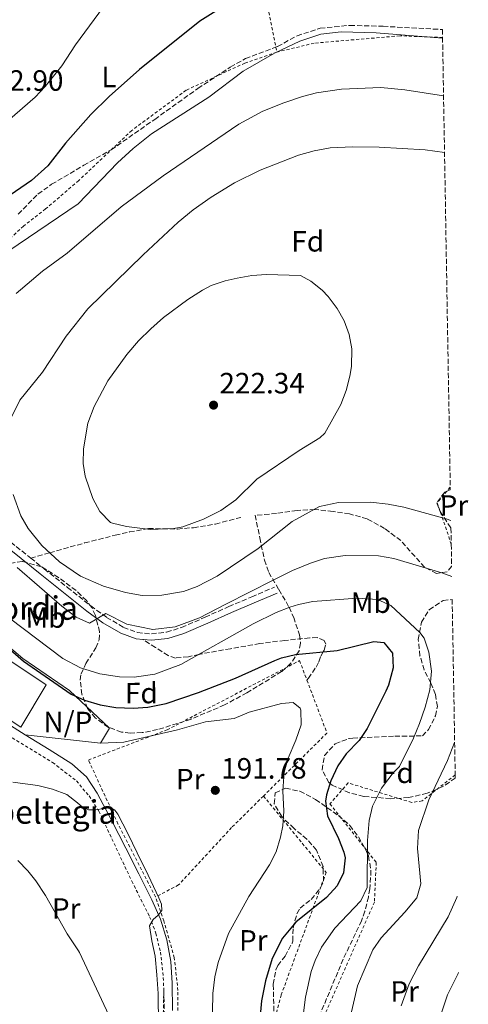
# Model space of a CAD drawing. Units: metres. Extents: x 613503 to 616931, y 4775646 to 4778016.
# Drawn here: x 616758 to 616911, y 4777009 to 4777345 of the extents above; entities that cross this region are included whole.
import ezdxf
from ezdxf.enums import TextEntityAlignment as Align

# ---------------------------------------------------------------- set-up
doc = ezdxf.new("R2010")
doc.units = ezdxf.units.M
doc.header["$MEASUREMENT"] = 0
doc.linetypes.add('DGN Style 2', pattern=[1.7399219301090239, 1.043953158065414, -0.6959687720436097])
doc.linetypes.add('DGN Style 3', pattern=[2.435890702152634, 1.739921930109024, -0.6959687720436097])
for name, color, linetype, lineweight in [('Camino', 7, 'DGN Style 3', 0), ('Cota de punto acotado terreno', 7, 'Continuous', 0), ('Curva de nivel directora', 30, 'Continuous', 30), ('Curva de nivel intermedia', 30, 'Continuous', 0), ('Edificio', 1, 'Continuous', 13), ('Etiqueta de uso rústico', 92, 'Continuous', 0), ('Etiqueta de zona arbolada', 92, 'Continuous', 0), ('Línea de muro de contención', 1, 'Continuous', 13), ('Margen derecho', 7, 'Continuous', 0), ('No Pavimentado', 7, 'Continuous', 0), ('Punto acotado terreno (símbolo)', 7, 'Continuous', 0), ('Senda', 7, 'DGN Style 3', 0), ('Tela metálica o alambrada', 7, 'DGN Style 2', 0), ('Texto de Borda', 7, 'Continuous', 0), ('Zona arbolada', 92, 'DGN Style 3', 0)]:
    doc.layers.add(name, color=color, linetype=linetype, lineweight=lineweight)
doc.styles.add('Style-Arial', font='arial.ttf')

# ---------------------------------------------------------------- blocks, each defined once
blk = doc.blocks.new('5PATER')
at = {"layer": 'Punto acotado terreno (símbolo)', "linetype": 'Continuous', "lineweight": 0}
h = blk.add_hatch(color=51, dxfattribs=at)
edge = h.paths.add_edge_path()
edge.add_ellipse((0, 0), major_axis=(-0.1095731443231308, -0.1110710700762829), ratio=0.9994222409660317, start_angle=0, end_angle=360)

msp = doc.modelspace()

# ---------------------------------------------------------------- linework, layer by layer
at = {"layer": 'Camino', "color": 7, "linetype": 'DGN Style 3', "lineweight": 0}
for points in [[(616696.4699999979, 4777210.400000002, 199.8699999999955), (616700.3199999991, 4777206.600000001, 200.6300000000047), (616708.300000001, 4777200.220000001, 201.8099999999978), (616717.8599999986, 4777193.790000003, 203.6799999999929), (616727.0899999999, 4777187.030000002, 205.7100000000063), (616737.1700000005, 4777180.100000001, 207.6000000000058), (616747.2100000011, 4777173.060000001, 209.1000000000058), (616756.8299999969, 4777165.66, 209.820000000007), (616761.7499999986, 4777161.720000002, 209.9499999999972)], [(616761.7499999986, 4777161.720000002, 209.9499999999972), (616766.3500000008, 4777158.029999999, 210.0599999999977), (616774.3199999993, 4777151.699999999, 210.2200000000012), (616782.2499999997, 4777145.390000002, 209.9999999999999), (616787.6099999996, 4777141.490000002, 209.4600000000065), (616793.3899999998, 4777138.08, 208.7799999999989), (616798.1700000009, 4777136.300000002, 208.0599999999978), (616802.9699999976, 4777135.860000002, 207.5700000000071), (616808.1099999985, 4777136.460000002, 207.5299999999988), (616813.2399999984, 4777138.020000001, 207.5000000000001), (616821.2499999991, 4777141.560000001, 207.4700000000012), (616829.3200000003, 4777145.140000002, 207.3699999999953), (616837.1499999979, 4777148.470000002, 207.179999999993), (616844.9499999988, 4777151.800000003, 206.9900000000054)], [(616807.1700000019, 4777014.460000002, 189.979999999996), (616807.5000000005, 4776998.000000002, 189.7299999999961)]]:
    msp.add_polyline3d(points, dxfattribs=at)
at = {"layer": 'Curva de nivel directora', "color": 30, "linetype": 'Continuous', "lineweight": 30, "elevation": 200, "flags": 128}
for points in [[(616830.99, 4777352.130000001), (616819.49, 4777344.939999999), (616798.8899999984, 4777328.380000002), (616788.5300000005, 4777319.250000001), (616782.2499999997, 4777313.12), (616773.650000001, 4777303.260000001), (616767.5399999999, 4777295.529999999), (616762.0199999991, 4777290.609999999), (616751.0099999986, 4777283.100000001)], [(616738.5299999996, 4777144.460000002), (616759.2999999989, 4777126.510000002), (616775.5300000008, 4777115.230000001), (616780.0900000005, 4777113.180000001), (616785.4399999992, 4777111.600000001), (616790.7799999992, 4777110.74), (616796.7400000005, 4777110.550000002), (616801.7299999993, 4777110.86), (616808.0100000001, 4777112.140000002), (616818.9699999993, 4777115.9), (616831.6499999994, 4777120.7), (616845.0499999993, 4777126.779999999), (616847.2699999989, 4777127.62), (616852.1300000004, 4777128.78), (616866.3099999982, 4777130.160000001), (616878.7699999993, 4777133.260000002), (616882.2499999994, 4777132.939999999), (616885.1500000008, 4777129.210000001), (616885.4500000002, 4777124.220000003), (616883.7699999993, 4777118.300000002), (616882.8599999996, 4777116.310000002), (616876.5199999984, 4777103.570000002), (616873.7699999993, 4777099.420000001), (616869.3799999993, 4777094.970000001), (616866.5299999994, 4777090.86), (616864.14, 4777085.720000002), (616862.6899999994, 4777080.940000001), (616862.3699999999, 4777078.730000002), (616863.0499999992, 4777073.740000002), (616866.7300000006, 4777065.970000002), (616868.6100000005, 4777061.34), (616869.0499999984, 4777059.430000002), (616868.5099999999, 4777054.300000002), (616866.2900000003, 4777049.82), (616862.6499999993, 4777045.900000001), (616852.1999999997, 4777037.420000002), (616847.5999999996, 4777032.050000003), (616844.1399999997, 4777025.040000001), (616841.8199999996, 4777017.510000001), (616840.4400000004, 4777010.630000001), (616840.009999999, 4777005.660000003)]]:
    msp.add_lwpolyline(points, dxfattribs=at)
at = {"layer": 'Curva de nivel intermedia', "color": 30, "linetype": 'Continuous', "lineweight": 0, "flags": 128}
for points, elevation in [([(616744.0900000007, 4777302.38), (616763.2500000007, 4777319.019999999), (616766.6799999995, 4777322.65), (616772.3700000001, 4777329.66), (616776.9700000002, 4777336.859999999), (616789.7300000008, 4777354.300000001)], 195.0000000000003), ([(616777.9400000002, 4777282.63), (616791.3300000012, 4777296.539999999), (616796.7300000014, 4777301.499999999), (616802.9699999997, 4777306.460000001), (616822.4900000019, 4777319.019999999), (616834.2500000012, 4777327.82), (616844.9199999997, 4777333.980000001), (616853.570000002, 4777338.140000001), (616860.7300000014, 4777340.460000001), (616867.6500000014, 4777341.34), (616879.6100000021, 4777340.939999999), (616902.27, 4777339.16)], 205.0000000000004), ([(616756.7700000008, 4777251.980000001), (616765.7300000016, 4777259.58), (616774.1400000004, 4777265.74), (616792.5600000005, 4777281.539999999), (616806.8900000004, 4777292.140000001), (616832.7300000013, 4777309.82), (616840.8899999997, 4777314.220000001), (616848.1300000016, 4777317.099999999), (616854.4500000004, 4777319.26), (616859.3000000009, 4777320.489999999), (616867.8100000002, 4777321.740000002), (616881.2100000001, 4777322.319999999), (616889.410000001, 4777321.52), (616902.6100000021, 4777319.430000001)], 210), ([(616755.2900000013, 4777210.029999998), (616758.0100000014, 4777215.639999999), (616765.8099999999, 4777225.179999999), (616773.8900000001, 4777237.42), (616781.2599999995, 4777246.739999999), (616800.130000001, 4777265.180000001), (616812.0900000016, 4777276.38), (616817.1299999997, 4777280.539999997), (616823.3700000005, 4777284.859999998), (616831.2500000015, 4777289.74), (616840.0100000012, 4777294.060000001), (616853.1400000007, 4777299.17), (616858.4300000013, 4777300.659999998), (616863.9000000008, 4777301.66), (616871.5300000019, 4777302.050000001), (616880.6900000017, 4777301.98), (616896.2900000009, 4777301.019999999), (616902.9400000006, 4777300.130000001)], 215), ([(616747.1700000007, 4777261.82), (616777.9400000002, 4777282.63)], 205.0000000000002), ([(616802.61, 4777171.499999999), (616794.4500000017, 4777172.46), (616789.6000000011, 4777173.630000001), (616789.010000001, 4777173.899999999), (616785.37, 4777177.659999999), (616782.8900000012, 4777182), (616780.2900000017, 4777189.619999999), (616779.6500000001, 4777193.980000001), (616779.7000000017, 4777198.970000002), (616781.2000000014, 4777207.749999999), (616783.4500000001, 4777213.399999999), (616788.0900000002, 4777222.140000002), (616794.530000002, 4777231.180000001), (616798.5300000008, 4777235.82), (616802.7300000007, 4777239.980000001), (616807.0500000013, 4777243.82), (616815.3000000013, 4777249.980000001), (616820.3600000017, 4777253.190000001), (616823.3700000005, 4777254.699999999), (616828.1100000012, 4777256.310000001), (616832.2100000004, 4777257.260000001), (616837.1400000014, 4777258.119999999), (616842.2400000019, 4777258.53), (616853.8100000012, 4777258.140000001), (616857.2900000014, 4777256.220000001), (616861.1900000018, 4777253.080000001), (616863.2900000006, 4777250.939999999), (616866.3100000003, 4777246.930000001), (616868.6500000006, 4777242.699999998), (616870.3700000017, 4777237.98), (616871.3500000007, 4777233.060000001), (616871.1500000019, 4777227.079999999), (616870.6100000008, 4777223.739999999), (616869.4100000006, 4777218.890000002), (616867.5500000009, 4777214.119999999), (616862.05, 4777204.390000001), (616860.4500000019, 4777202.699999999), (616853.3700000009, 4777198.459999999), (616838.8900000014, 4777188.619999998), (616831.7600000012, 4777181.600000001), (616826.6200000002, 4777177.999999999), (616820.7100000004, 4777174.95), (616813.6500000019, 4777172.429999999), (616810.6100000018, 4777171.82), (616802.61, 4777171.499999999)], 220.0000000000004), ([(616905.0999999996, 4777174.539999999), (616903.5500000007, 4777175.089999998), (616889.0900000012, 4777179.099999999), (616883.7300000014, 4777180.140000001), (616877.6900000019, 4777180.779999999), (616866.82, 4777180.71), (616860.2500000009, 4777179.34), (616850.9200000011, 4777174.21), (616839.3300000017, 4777164.939999999), (616825.4100000011, 4777155.58), (616818.5700000013, 4777151.980000001), (616813.8600000018, 4777150.300000001), (616806.4900000002, 4777149.06), (616799.7700000012, 4777148.930000001), (616794.0500000014, 4777149.980000001), (616786.5700000003, 4777152.140000001), (616778.7300000016, 4777155.58), (616771.6100000002, 4777160.380000001), (616765.4900000002, 4777166.060000001), (616760.9300000005, 4777171.82), (616758.3700000013, 4777176.11), (616755.7300000016, 4777183.42)], 215), ([(616905.4300000005, 4777155.400000001), (616901.9700000006, 4777156.710000001), (616885.6500000014, 4777161.579999999), (616880.4500000002, 4777162.46), (616869.0900000009, 4777162.619999998), (616861.9299999995, 4777161.579999999), (616857.1799999997, 4777160.01), (616851.0799999998, 4777157.48), (616844.5100000007, 4777154.119999998), (616828.2699999998, 4777145.96), (616819.2799999999, 4777141.33), (616810.9800000007, 4777138.269999999), (616803.3699999999, 4777137.350000001), (616794.5499999998, 4777139.199999998), (616787.3800000016, 4777142.75), (616781.8099999994, 4777139.5), (616777.2600000007, 4777141.579999999), (616772.3099999998, 4777145.249999999), (616757.0800000015, 4777158.470000001)], 210), ([(616854.5100000009, 4777003.769999999), (616855.49, 4777011.890000002), (616857.4500000001, 4777020.66), (616858.7700000011, 4777024.380000002), (616860.9200000013, 4777028.900000001), (616865.5500000004, 4777035.380000001), (616874.3700000005, 4777044.699999999), (616876.5200000008, 4777049.289999999), (616876.6100000001, 4777065.34), (616877.2500000016, 4777072.220000001), (616878.3800000004, 4777077.08), (616881.3900000011, 4777083.180000001), (616885.4700000003, 4777088.439999999), (616887.6100000016, 4777090.539999999), (616892.4100000006, 4777100.220000001), (616894.3700000008, 4777105.259999999), (616896.3700000013, 4777110.859999998), (616897.9699999995, 4777116.779999999), (616898.4500000001, 4777123.099999998), (616897.6100000018, 4777129.58), (616895.9500000011, 4777134.390000001), (616894.5300000019, 4777136.300000002), (616884.6100000021, 4777145.499999999), (616880.0299999999, 4777147.550000001), (616873.0899999996, 4777148.019999999), (616857.9700000009, 4777146.859999998), (616853.0800000003, 4777145.859999999), (616850.2100000003, 4777144.939999998), (616845.5299999999, 4777143.159999999), (616837.6500000008, 4777139.27), (616812.9800000011, 4777125.349999999), (616804.1299999999, 4777122.140000001), (616797.0900000012, 4777121.100000001), (616792.0900000011, 4777121.24), (616785.3200000008, 4777122.189999999), (616778.7600000006, 4777124.24), (616772.73, 4777127.48), (616754.4500000007, 4777141.179999999)], 205.0000000000002), ([(616823.6100000017, 4777000.779999998), (616823.8500000008, 4777013.099999998), (616824.5700000006, 4777018.78), (616825.6500000001, 4777023.659999999), (616829.26, 4777033.579999999), (616836.1900000013, 4777046.21), (616843.25, 4777057.02), (616845.4400000004, 4777061.51), (616847.0300000019, 4777066.439999999), (616847.8099999998, 4777070.380000002), (616848.1400000006, 4777075.369999998), (616847.7699999996, 4777082.3), (616848.2500000001, 4777088.619999998), (616849.550000001, 4777093.449999998), (616852.1700000007, 4777099.579999999), (616854.0100000001, 4777104.859999999), (616853.9299999997, 4777109.859999999), (616853.6500000004, 4777110.46), (616851.2899999999, 4777112.380000001), (616847.3700000016, 4777112.140000002), (616836.3299999998, 4777109.100000001), (616831.1300000009, 4777107.019999999), (616821.41, 4777105.82), (616811.7800000008, 4777103.119999998), (616793.4800000014, 4777098.9), (616785.5199999998, 4777098.609999999)], 195.0000000000003), ([(616871.2300000022, 4777006.849999999), (616873.1900000002, 4777015.800000001), (616878.53, 4777027.980000001), (616881.2999999995, 4777032.15), (616889.4500000011, 4777040.939999999), (616893.4500000001, 4777045.740000002), (616894.8, 4777050.59), (616893.6900000013, 4777062.619999998), (616894.0100000009, 4777068.699999998), (616897.5700000017, 4777079.220000001), (616904.0100000012, 4777092.619999999), (616906.4000000006, 4777098.730000001)], 210), ([(616805.3100000002, 4777005.92), (616805.2400000007, 4777009.509999999), (616805.2499999997, 4777013.09), (616804.7699999991, 4777019.459999999), (616804.2200000016, 4777025.83), (616803.0400000013, 4777031.08), (616802.3000000014, 4777036.259999999), (616803.5800000001, 4777038.369999999), (616805.2300000018, 4777039.9), (616806.5300000005, 4777041.51), (616806.4000000008, 4777043.640000001), (616805.5, 4777045.800000001), (616801.8099999997, 4777053.479999999), (616798.0800000015, 4777061.159999999), (616794.8300000015, 4777067.730000001), (616791.49, 4777074.279999999), (616790.4900000008, 4777075.689999999), (616789.0600000003, 4777076.52), (616786.5400000013, 4777076.289999999), (616783.9999999999, 4777075.75), (616781.4400000006, 4777075.75), (616779.4300000012, 4777076.680000001), (616777.7000000011, 4777078.23), (616774.0800000001, 4777081.060000001), (616769.1900000018, 4777082.84), (616764.1600000004, 4777084.069999999), (616759.870000001, 4777084.680000001), (616755.5900000007, 4777085.289999999)], 190), ([(616788.3499999995, 4777005.730000001), (616783.3400000005, 4777016.429999999), (616778.3400000003, 4777027.130000001), (616778.0499999998, 4777027.740000002), (616774.1300000015, 4777033.499999999), (616766.8300000014, 4777046.599999999), (616763.5000000009, 4777051.53), (616760.7699999996, 4777054.939999999), (616757.3000000005, 4777058.52)], 185.0000000000002), ([(616888.0900000001, 4777008.869999999), (616890.8900000006, 4777016.38), (616894.0100000009, 4777022.619999998), (616904.1600000008, 4777039.279999998), (616907.1900000018, 4777045.929999999), (616907.3000000013, 4777046.34)], 215), ([(616901.49, 4777005.199999999), (616903.9599999997, 4777012.689999999), (616907.5400000005, 4777020.01), (616907.7500000006, 4777020.3)], 220.0000000000004)]:
    msp.add_lwpolyline(points, dxfattribs=dict(at, elevation=elevation))
at = {"layer": 'Edificio', "color": 1, "linetype": 'Continuous', "lineweight": 13}
msp.add_polyline3d([(616767.0499999998, 4777118.460000001, 199.4700000000012), (616758.3300000001, 4777103.980000001, 194.429999999993), (616727.3300000001, 4777124.539999999, 196.9600000000064), (616738.1699999999, 4777141.82, 199.6399999999994), (616744.0099999999, 4777138.060000001, 199.6999999999971), (616742.2100000001, 4777134.939999999, 198.8600000000006)], close=True, dxfattribs=at)
at = {"layer": 'Edificio', "color": 51, "linetype": 'Continuous', "lineweight": 13}
msp.add_polyline3d([(616758.3300000001, 4777103.980000001, 194.429999999993), (616727.3300000001, 4777124.539999999, 196.9600000000064), (616738.1699999999, 4777141.82, 199.6399999999994), (616744.0099999999, 4777138.060000001, 199.6999999999971), (616742.2100000001, 4777134.939999999, 198.8600000000006), (616767.0499999998, 4777118.460000001, 199.4700000000012), (616758.3300000001, 4777103.980000001, 194.429999999993)], dxfattribs=at)
at = {"layer": 'Línea de muro de contención', "color": 1, "linetype": 'Continuous', "lineweight": 13}
msp.add_polyline3d([(616727.4100000003, 4777121.970000001, 196.4499999999971), (616759.7999999998, 4777101.369999999, 196.4499999999971), (616785.5199999996, 4777098.609999999, 196.6399999999994), (616788.6600000003, 4777103.730000001, 196.7100000000064), (616774.9600000001, 4777116.470000001, 200.6100000000006), (616759.0300000003, 4777127.480000001, 201.1199999999953), (616746.6100000005, 4777137.91, 200.5500000000029), (616733.6799999997, 4777146.359999999, 199.7200000000012)], dxfattribs=at)
at = {"layer": 'Margen derecho', "color": 7, "linetype": 'Continuous', "lineweight": 0}
for points in [[(616703.7800000014, 4777200.310000001, 201.2799999999988), (616707.1299999976, 4777198.360000002, 201.8099999999978), (616716.6000000002, 4777191.990000002, 203.6799999999929), (616725.8099999991, 4777185.24, 205.7100000000063), (616735.9099999999, 4777178.290000001, 207.6000000000058), (616745.9100000003, 4777171.279999999, 209.1000000000058), (616755.4799999989, 4777163.930000001, 209.820000000007), (616764.9800000007, 4777156.310000001, 210.0599999999977), (616772.949999999, 4777149.980000001, 210.2200000000012), (616780.920000002, 4777143.640000002, 209.9999999999999), (616786.3999999982, 4777139.650000002, 209.4600000000065), (616792.4399999998, 4777136.08, 208.7799999999989), (616797.6799999991, 4777134.130000001, 208.0599999999978), (616800.0899999987, 4777133.920000001, 207.8300000000017)], [(616800.0899999987, 4777133.920000001, 207.8300000000017), (616802.9999999988, 4777133.65, 207.5700000000071), (616808.5599999977, 4777134.300000001, 207.5299999999988), (616814.0100000016, 4777135.960000002, 207.5000000000001), (616822.140000001, 4777139.550000002, 207.4700000000012), (616830.1999999988, 4777143.120000001, 207.3699999999953), (616838.0100000007, 4777146.449999999, 207.179999999993), (616845.8200000004, 4777149.779999999, 206.9900000000054)], [(616810.1400000004, 4777007.330000001, 190.0800000000019), (616810.0199999996, 4777016.690000001, 190.2400000000054), (616809.53, 4777024.07, 190.3300000000018), (616808.1900000012, 4777031.440000001, 190.3699999999953), (616806.010000002, 4777038.480000001, 190.3399999999964), (616803.1000000017, 4777045.15, 190.3099999999978), (616798.6900000017, 4777053.939999999, 190.3500000000058), (616794.2500000005, 4777062.67, 190.4400000000023), (616789.3999999978, 4777072.050000001, 190.5700000000071), (616784.4099999989, 4777081.440000001, 190.820000000007), (616780.7299999997, 4777087.040000003, 191.1199999999954), (616775.7800000011, 4777091.53, 191.5899999999966), (616768.0000000005, 4777096.390000002, 192.3600000000006), (616759.7999999997, 4777101.37, 193.0299999999988)]]:
    msp.add_polyline3d(points, dxfattribs=at)
at = {"layer": 'Senda', "color": 7, "linetype": 'DGN Style 3', "lineweight": 0}
for points in [[(616790.5599999978, 4777169.500000001, 217.7200000000011), (616795.4100000004, 4777170.62, 218.0500000000029), (616801.8799999991, 4777171.810000001, 217.9999999999999), (616811.7899999976, 4777171.630000001, 219.3600000000006), (616817.2699999983, 4777172.090000001, 219.5599999999978), (616824.7499999994, 4777173.32, 219.6600000000035), (616833.3900000006, 4777175.609999999, 219.6600000000035)], [(616761.7499999986, 4777161.720000002, 209.9499999999972), (616768.2199999972, 4777163.53, 215), (616780.1399999997, 4777166.86, 217.1199999999953), (616790.5599999978, 4777169.500000001, 217.7200000000011)], [(616856.0100000007, 4777120.010000002, 195.300000000003), (616856.48, 4777120.7, 195.6499999999943), (616859.1000000021, 4777124.540000002, 197.6100000000007), (616860.0300000017, 4777126.350000001, 198.4600000000064), (616860.7699999993, 4777128.25, 199.3200000000069), (616861.5199999983, 4777129.689999999, 200), (616861.8199999998, 4777130.270000001, 200.2599999999948), (616862.4200000011, 4777132.330000003, 201.0500000000029), (616861.8599999979, 4777133.57, 201.4900000000052), (616859.4999999999, 4777134.600000001, 202.1799999999931), (616856.9299999994, 4777134.460000002, 202.7299999999959), (616848.4200000024, 4777133.630000004, 203.7599999999948), (616839.9699999989, 4777132.540000002, 204.0700000000071), (616829.9400000017, 4777130.800000001, 204.2100000000065), (616819.9400000017, 4777129.02, 204.8999999999942), (616819.2100000007, 4777128.86, 205.0000000000001), (616815.5399999982, 4777128.040000002, 205.5099999999948), (616811.1799999997, 4777127.600000001, 206.1000000000059), (616808.6099999992, 4777128.449999999, 206.4700000000012), (616804.3500000011, 4777131.180000001, 207.1499999999943), (616800.0899999987, 4777133.920000001, 207.8300000000017)]]:
    msp.add_polyline3d(points, dxfattribs=at)
at = {"layer": 'Tela metálica o alambrada', "color": 7, "linetype": 'DGN Style 2', "lineweight": 0, "extrusion": (-0.04341137779836304, 0.217056888968815, 0.9751931907211141), "elevation": 1010376.438157655, "flags": 128}
msp.add_lwpolyline([(-1541779.318458601, -4450368.522669502), (-1541779.318458601, -4450334.640514907)], dxfattribs=at)
at = {"layer": 'Tela metálica o alambrada', "color": 7, "linetype": 'DGN Style 2', "lineweight": 0, "extrusion": (-0.07118833439567103, -0.172047350596376, 0.9825130687165123), "elevation": -865605.808927812, "flags": 128}
msp.add_lwpolyline([(-1256450.329914613, 4568822.175710678), (-1256452.438385386, 4568815.515977125), (-1256442.560214977, 4568803.968858464)], dxfattribs=at)
at = {"layer": 'Tela metálica o alambrada', "color": 7, "linetype": 'DGN Style 2', "lineweight": 0}
for points in [[(616902.2699999996, 4777339.350000001, 205.070000000007), (616887.6699999999, 4777339.92, 205.1999999999971), (616858.4900000002, 4777337.430000001, 206.1600000000035), (616845.6900000004, 4777334.380000001, 206.3399999999965)], [(616845.6900000004, 4777334.380000001, 206.3399999999965), (616834.8099999996, 4777330.619999999, 206.3399999999965), (616814.7699999996, 4777321.34, 205.8600000000006), (616796.25, 4777307.66, 205.679999999993), (616778.1299999999, 4777290.539999999, 205.1399999999994), (616766.8099999996, 4777280.859999999, 204.9600000000064), (616759.29, 4777275.02, 204.8999999999942), (616750.4100000003, 4777266.779999999, 205.0200000000041), (616748.75, 4777265.51, 205.1100000000006)], [(616804.3200000003, 4777046.08, 191.2200000000012), (616791.5199999996, 4777071.039999999, 191.5399999999936), (616781.4100000003, 4777092.800000001, 193.1999999999971), (616808.29, 4777103.100000001, 194.4199999999983), (616853.4699999997, 4777126.720000001, 196.1499999999942), (616856.0099999999, 4777120.01, 196.2400000000052), (616862.8200000003, 4777102.01, 196.4700000000012), (616841.1600000003, 4777080.52, 194.8899999999994)], [(616749.29, 4777098.539999999, 194.1600000000035), (616752.4900000002, 4777102.140000001, 193.9199999999983), (616769.2100000001, 4777091.980000001, 191.9400000000023), (616777.3300000001, 4777085.66, 191.0399999999936), (616781.6500000004, 4777080.539999999, 190.6199999999953), (616785.0099999999, 4777075.34, 190.1999999999971), (616796.2100000001, 4777051.5, 189.8999999999942), (616802.3300000001, 4777039.34, 189.9600000000064), (616804.4500000002, 4777033.74, 189.9600000000064), (616806.0099999999, 4777027.26, 190.0800000000017), (616806.8499999996, 4777020.300000001, 190.1999999999971), (616807.1699999999, 4777014.460000001, 190.1999999999971), (616806.25, 4776973.9, 188.1000000000058), (616804.5300000003, 4776944.939999999, 184.320000000007), (616802.6100000005, 4776944.140000001, 184.1399999999994), (616798.7699999996, 4776946.539999999, 183.7799999999988), (616792.9699999997, 4776951.26, 183.3600000000006), (616775.4500000002, 4776970.619999999, 182.5200000000041), (616762.5700000003, 4776983.82, 181.9199999999983), (616738.5700000003, 4777004.699999999, 181.4400000000023), (616728.5700000003, 4777034.220000001, 181.9199999999983), (616717.6900000004, 4777067.74, 185.2200000000012)], [(616906.5899999999, 4777087.74, 212.070000000007), (616895.3300000001, 4777078.850000001, 211), (616891.7400000002, 4777078.33, 209.7200000000012), (616870.1100000005, 4777084.99, 202.7400000000052), (616863.8399999999, 4777077.890000001, 203), (616879.6500000004, 4777057.850000001, 207.5399999999936), (616879.0099999999, 4777044.289999999, 208.3099999999977), (616853.4699999997, 4776986.369999999, 207.4799999999959), (616856.0300000003, 4776971.01, 207.8600000000006), (616872.4800000006, 4776960.640000001, 213.4900000000052), (616890.7800000003, 4776953.41, 220.7200000000012), (616908.9199999999, 4776952.27, 226.2100000000064)], [(616841.1600000003, 4777080.52, 194.8899999999994), (616862.5599999996, 4777054.460000001, 199.6699999999983), (616847.2000000002, 4777012.609999999, 200.6900000000023), (616833.8200000003, 4776963.199999999, 196.7200000000012), (616811.5499999998, 4776972.539999999, 191.3500000000058), (616812, 4777014.140000001, 192.6300000000047), (616810.7199999997, 4777025.34, 192.9499999999971), (616807.2000000002, 4777037.890000001, 192.0500000000029), (616804.3200000003, 4777046.08, 191.2200000000012)], [(616841.1600000003, 4777080.52, 194.8899999999994), (616830.2999999998, 4777069.76, 194.1000000000058), (616812.1900000004, 4777050.17, 192.3099999999977), (616804.3200000003, 4777046.08, 191.2200000000012)]]:
    msp.add_polyline3d(points, dxfattribs=at)
at = {"layer": 'Zona arbolada', "color": 92, "linetype": 'DGN Style 3', "lineweight": 0}
for points in [[(616757.4500000002, 4777279.100000001, 208.8399999999965), (616764.2100000001, 4777285.9, 209.4400000000023), (616768.8899999997, 4777289.26, 209.8000000000029), (616779.8499999996, 4777295.74, 210.6399999999994), (616789.2100000001, 4777301.02, 210.9400000000023), (616804.0499999998, 4777311.42, 211.3600000000006), (616818.8099999996, 4777321.980000001, 212.4400000000023), (616829.8499999996, 4777329.26, 213.2200000000012), (616835.0499999998, 4777332.140000001, 213.5200000000041), (616845.9699999997, 4777336.300000001, 213.6999999999971), (616852.6100000005, 4777339.9, 214.3600000000006), (616860.4900000002, 4777342.539999999, 215.1999999999971), (616870.6500000004, 4777343.5, 216.0399999999936), (616881.9699999997, 4777343.180000001, 216.7599999999948), (616902.2199999997, 4777342.060000001, 217.3600000000006), (616902.2699999996, 4777339.350000001, 205.070000000007), (616904.9000000004, 4777185.91, 216.5899999999965), (616904.9199999999, 4777185.050000001, 220.5899999999965), (616904.4900000002, 4777184.939999999, 220.6000000000058), (616903.0099999999, 4777184.220000001, 220.5399999999936), (616900.29, 4777180.619999999, 220.5399999999936), (616901.4100000003, 4777177.58, 220.3000000000029), (616905.0899999999, 4777172.060000001, 219.8800000000047), (616905.1399999997, 4777171.930000001, 219.8800000000047), (616905.2400000002, 4777166.41, 213.1999999999971), (616905.3700000001, 4777158.859999999, 220.179999999993), (616903.8099999996, 4777157.02, 220.3600000000006), (616900.25, 4777156.460000001, 220.7200000000012), (616896.1299999999, 4777158.619999999, 221.4400000000023), (616888.0099999999, 4777167.66, 223.2400000000052), (616882.4900000002, 4777171.82, 224.3800000000047), (616876.5700000003, 4777175.100000001, 224.679999999993), (616870.5300000003, 4777176.779999999, 224.679999999993), (616864.8899999997, 4777177.58, 224.6199999999953), (616858.7699999996, 4777178.300000001, 224.9799999999959), (616852.6100000005, 4777177.980000001, 225.6999999999971), (616845.6100000005, 4777176.939999999, 226.3000000000029), (616838.3300000001, 4777176.300000001, 226.2400000000052), (616839.9199999999, 4777168.66, 220.9900000000052), (616841.5, 4777161.02, 215.7299999999959), (616842.9600000001, 4777156.83, 212.7400000000052), (616846.4299999997, 4777150.960000001, 208.320000000007), (616849.8899999997, 4777144.960000001, 204.0200000000041), (616851.4699999997, 4777141.480000001, 202.25), (616853.5, 4777135.539999999, 200.5599999999977), (616853.8200000003, 4777132.640000001, 200.0200000000041), (616853.3399999999, 4777130.050000001, 199.6000000000058), (616850.5099999999, 4777125.800000001, 198.9600000000064), (616847.3399999999, 4777123, 198.5800000000017), (616835.4900000002, 4777115.710000001, 197.9400000000023), (616827.8899999997, 4777111.619999999, 197.6999999999971), (616816.4500000002, 4777106.720000001, 197.6300000000047), (616804.9600000001, 4777103.17, 198.7100000000064), (616799.7300000006, 4777102.140000001, 199.6999999999971), (616795.7400000002, 4777101.970000001, 200.5800000000017), (616792.7300000006, 4777102.34, 201.2899999999936), (616788.2400000002, 4777103.949999999, 202.4400000000023), (616783.8399999999, 4777107.130000001, 203.6399999999994), (616781.1500000004, 4777110.359999999, 204.5899999999965), (616779.1900000004, 4777115.26, 206.0399999999936), (616778.6600000003, 4777120.130000001, 207.5399999999936), (616778.9100000003, 4777122.17, 208.2200000000012), (616780.5700000003, 4777125.76, 209.5399999999936), (616783.9500000002, 4777131.130000001, 211.570000000007), (616785.0800000001, 4777133.82, 212.5), (616785.25, 4777136.51, 213.3000000000029), (616783.8200000003, 4777142.130000001, 214.4900000000052), (616782.5499999998, 4777144.869999999, 214.9700000000012), (616780.7699999996, 4777147.199999999, 215.4100000000035), (616778.9900000002, 4777148.949999999, 215.7899999999936), (616777.2100000001, 4777150.699999999, 216.1600000000035), (616771.2100000001, 4777155.100000001, 215.8600000000006), (616765.3700000001, 4777158.779999999, 215.8600000000006), (616758.8499999996, 4777160.539999999, 215.8600000000006), (616752.29, 4777159.5, 215.4400000000023)], [(616757.4500000002, 4777279.100000001, 208.8399999999965), (616764.2100000001, 4777285.9, 209.4400000000023), (616768.8899999997, 4777289.26, 209.8000000000029), (616779.8499999996, 4777295.74, 210.6399999999994), (616789.2100000001, 4777301.02, 210.9400000000023), (616804.0499999998, 4777311.42, 211.3600000000006), (616818.8099999996, 4777321.980000001, 212.4400000000023), (616829.8499999996, 4777329.26, 213.2200000000012), (616835.0499999998, 4777332.140000001, 213.5200000000041), (616845.9699999997, 4777336.300000001, 213.6999999999971), (616852.6100000005, 4777339.9, 214.3600000000006), (616860.4900000002, 4777342.539999999, 215.1999999999971), (616870.6500000004, 4777343.5, 216.0399999999936), (616881.9699999997, 4777343.180000001, 216.7599999999948), (616902.2199999997, 4777342.060000001, 217.3600000000006)], [(616904.9199999999, 4777185.050000001, 220.5899999999965), (616904.4900000002, 4777184.939999999, 220.6000000000058), (616903.0099999999, 4777184.220000001, 220.5399999999936), (616900.29, 4777180.619999999, 220.5399999999936), (616901.4100000003, 4777177.58, 220.3000000000029), (616905.0899999999, 4777172.060000001, 219.8800000000047), (616905.1399999997, 4777171.930000001, 219.8800000000047)], [(616905.3700000001, 4777158.859999999, 220.179999999993), (616903.8099999996, 4777157.02, 220.3600000000006), (616900.25, 4777156.460000001, 220.7200000000012), (616896.1299999999, 4777158.619999999, 221.4400000000023), (616888.0099999999, 4777167.66, 223.2400000000052), (616882.4900000002, 4777171.82, 224.3800000000047), (616876.5700000003, 4777175.100000001, 224.679999999993), (616870.5300000003, 4777176.779999999, 224.679999999993), (616864.8899999997, 4777177.58, 224.6199999999953), (616858.7699999996, 4777178.300000001, 224.9799999999959), (616852.6100000005, 4777177.980000001, 225.6999999999971), (616845.6100000005, 4777176.939999999, 226.3000000000029), (616838.3300000001, 4777176.300000001, 226.2400000000052), (616839.9199999999, 4777168.66, 220.9900000000052), (616841.5, 4777161.02, 215.7299999999959), (616842.9600000001, 4777156.83, 212.7400000000052), (616846.4299999997, 4777150.960000001, 208.320000000007), (616849.8899999997, 4777144.960000001, 204.0200000000041), (616851.4699999997, 4777141.480000001, 202.25), (616853.5, 4777135.539999999, 200.5599999999977), (616853.8200000003, 4777132.640000001, 200.0200000000041), (616853.3399999999, 4777130.050000001, 199.6000000000058), (616850.5099999999, 4777125.800000001, 198.9600000000064), (616847.3399999999, 4777123, 198.5800000000017), (616835.4900000002, 4777115.710000001, 197.9400000000023), (616827.8899999997, 4777111.619999999, 197.6999999999971), (616816.4500000002, 4777106.720000001, 197.6300000000047), (616804.9600000001, 4777103.17, 198.7100000000064), (616799.7300000006, 4777102.140000001, 199.6999999999971), (616795.7400000002, 4777101.970000001, 200.5800000000017), (616792.7300000006, 4777102.34, 201.2899999999936), (616788.2400000002, 4777103.949999999, 202.4400000000023), (616783.8399999999, 4777107.130000001, 203.6399999999994), (616781.1500000004, 4777110.359999999, 204.5899999999965), (616779.1900000004, 4777115.26, 206.0399999999936), (616778.6600000003, 4777120.130000001, 207.5399999999936), (616778.9100000003, 4777122.17, 208.2200000000012), (616780.5700000003, 4777125.76, 209.5399999999936), (616783.9500000002, 4777131.130000001, 211.570000000007), (616785.0800000001, 4777133.82, 212.5), (616785.25, 4777136.51, 213.3000000000029), (616783.8200000003, 4777142.130000001, 214.4900000000052), (616782.5499999998, 4777144.869999999, 214.9700000000012), (616780.7699999996, 4777147.199999999, 215.4100000000035), (616778.9900000002, 4777148.949999999, 215.7899999999936), (616777.2100000001, 4777150.699999999, 216.1600000000035), (616771.2100000001, 4777155.100000001, 215.8600000000006), (616765.3700000001, 4777158.779999999, 215.8600000000006), (616758.8499999996, 4777160.539999999, 215.8600000000006), (616752.29, 4777159.5, 215.4400000000023)], [(616906.6100000005, 4777086.640000001, 217.6000000000058), (616902.4100000003, 4777083.75, 217.1399999999994), (616897.0099999999, 4777081.439999999, 216.6300000000047), (616890.7300000006, 4777079.960000001, 216.2200000000012), (616884.54, 4777079.609999999, 215.8999999999942), (616875.3700000001, 4777080.380000001, 215.320000000007), (616870.5499999998, 4777081.619999999, 214.929999999993), (616864.5800000001, 4777084.24, 214.179999999993), (616863.4900000002, 4777085.100000001, 214), (616861.1699999999, 4777089.42, 213.2200000000012), (616862.0099999999, 4777094.300000001, 212.7400000000052), (616865.6500000004, 4777098.380000001, 212.7400000000052), (616870.3700000001, 4777100.15, 212.7400000000052), (616871.6500000004, 4777100.300000001, 212.7400000000052), (616885.9699999997, 4777100.939999999, 212.8000000000029), (616895.4100000003, 4777101.02, 212.8000000000029), (616897.4900000002, 4777103.180000001, 212.8000000000029), (616899.8700000001, 4777107.930000001, 212.8000000000029), (616900.4900000002, 4777111.100000001, 212.8000000000029), (616899.8499999996, 4777115.210000001, 215.4400000000023), (616898.29, 4777119.100000001, 217.7799999999988), (616895.9900000002, 4777123.529999999, 217.4799999999959), (616894.5700000003, 4777128.350000001, 216.9900000000052), (616894, 4777133.91, 216.6000000000058), (616895.0899999999, 4777139.82, 216.4600000000064), (616897.6900000004, 4777144.08, 216.4600000000064), (616902.4900000002, 4777147.26, 216.5200000000041), (616905.5599999996, 4777147.57, 216.5500000000029)], [(616844.7699999996, 4777004.699999999, 206.2599999999948), (616844.4900000002, 4777016.300000001, 206.1399999999994), (616845.3799999999, 4777021.199999999, 206.0399999999936), (616846.0099999999, 4777022.699999999, 206.0200000000041), (616848.5700000003, 4777025.9, 206.0200000000041), (616850.9299999997, 4777030.310000001, 205.9700000000012), (616851.1699999999, 4777031.02, 205.9600000000064), (616851.25, 4777035.58, 205.7799999999988), (616852.5899999999, 4777040.350000001, 205.2100000000064), (616853.6900000004, 4777042.300000001, 205), (616857.4900000002, 4777045.26, 204.820000000007), (616860.6299999999, 4777049.220000001, 204.8300000000017), (616861.6500000004, 4777051.42, 204.820000000007), (616861.5, 4777056.42, 204.6399999999994), (616859.29, 4777062.060000001, 204.6999999999971), (616855.9600000001, 4777065.789999999, 204.820000000007), (616851.6100000005, 4777069.42, 205), (616847.4100000003, 4777073.5, 205.4199999999983), (616844.8499999996, 4777077.9, 205.6000000000058), (616845.1699999999, 4777081.66, 205.8999999999942), (616848.7300000006, 4777083.180000001, 206.2599999999948), (616853.5999999996, 4777082.16, 206.6600000000035), (616858.9299999997, 4777079.350000001, 207.1399999999994), (616866.7300000006, 4777073.82, 207.9400000000023), (616870.6500000004, 4777070.460000001, 208.1199999999953), (616873.5599999996, 4777066.619999999, 209.4799999999959), (616876.3600000005, 4777061.619999999, 210.6199999999953), (616876.9699999997, 4777060.060000001, 210.8800000000047), (616877.8499999996, 4777055.16, 211.5800000000018), (616877.4600000001, 4777048.82, 212.5099999999948), (616876.9699999997, 4777046.060000001, 212.9199999999983), (616875.79, 4777041.210000001, 213.4199999999983), (616874.6500000004, 4777037.980000001, 213.5800000000018), (616868.3700000001, 4777024.859999999, 213.5200000000041), (616858.8499999996, 4777002.140000001, 212.0800000000018)], [(616844.7699999996, 4777004.699999999, 206.2599999999948), (616844.4900000002, 4777016.300000001, 206.1399999999994), (616845.3799999999, 4777021.199999999, 206.0399999999936), (616846.0099999999, 4777022.699999999, 206.0200000000041), (616848.5700000003, 4777025.9, 206.0200000000041), (616850.9299999997, 4777030.310000001, 205.9700000000012), (616851.1699999999, 4777031.02, 205.9600000000064), (616851.25, 4777035.58, 205.7799999999988), (616852.5899999999, 4777040.350000001, 205.2100000000064), (616853.6900000004, 4777042.300000001, 205), (616857.4900000002, 4777045.26, 204.820000000007), (616860.6299999999, 4777049.220000001, 204.8300000000017), (616861.6500000004, 4777051.42, 204.820000000007), (616861.5, 4777056.42, 204.6399999999994), (616859.29, 4777062.060000001, 204.6999999999971), (616855.9600000001, 4777065.789999999, 204.820000000007), (616851.6100000005, 4777069.42, 205), (616847.4100000003, 4777073.5, 205.4199999999983), (616844.8499999996, 4777077.9, 205.6000000000058), (616845.1699999999, 4777081.66, 205.8999999999942), (616848.7300000006, 4777083.180000001, 206.2599999999948), (616853.5999999996, 4777082.16, 206.6600000000035), (616858.9299999997, 4777079.350000001, 207.1399999999994), (616866.7300000006, 4777073.82, 207.9400000000023), (616870.6500000004, 4777070.460000001, 208.1199999999953), (616873.5599999996, 4777066.619999999, 209.4799999999959), (616876.3600000005, 4777061.619999999, 210.6199999999953), (616876.9699999997, 4777060.060000001, 210.8800000000047), (616877.8499999996, 4777055.16, 211.5800000000018), (616877.4600000001, 4777048.82, 212.5099999999948), (616876.9699999997, 4777046.060000001, 212.9199999999983), (616875.79, 4777041.210000001, 213.4199999999983), (616874.6500000004, 4777037.980000001, 213.5800000000018), (616868.3700000001, 4777024.859999999, 213.5200000000041), (616858.8499999996, 4777002.140000001, 212.0800000000018)]]:
    msp.add_polyline3d(points, dxfattribs=at)
msp.add_polyline3d([(616906.5899999999, 4777087.74, 212.070000000007), (616906.6100000005, 4777086.640000001, 217.6000000000058), (616902.4100000003, 4777083.75, 217.1399999999994), (616897.0099999999, 4777081.439999999, 216.6300000000047), (616890.7300000006, 4777079.960000001, 216.2200000000012), (616884.54, 4777079.609999999, 215.8999999999942), (616875.3700000001, 4777080.380000001, 215.320000000007), (616870.5499999998, 4777081.619999999, 214.929999999993), (616864.5800000001, 4777084.24, 214.179999999993), (616863.4900000002, 4777085.100000001, 214), (616861.1699999999, 4777089.42, 213.2200000000012), (616862.0099999999, 4777094.300000001, 212.7400000000052), (616865.6500000004, 4777098.380000001, 212.7400000000052), (616870.3700000001, 4777100.15, 212.7400000000052), (616871.6500000004, 4777100.300000001, 212.7400000000052), (616885.9699999997, 4777100.939999999, 212.8000000000029), (616895.4100000003, 4777101.02, 212.8000000000029), (616897.4900000002, 4777103.180000001, 212.8000000000029), (616899.8700000001, 4777107.930000001, 212.8000000000029), (616900.4900000002, 4777111.100000001, 212.8000000000029), (616899.8499999996, 4777115.210000001, 215.4400000000023), (616898.29, 4777119.100000001, 217.7799999999988), (616895.9900000002, 4777123.529999999, 217.4799999999959), (616894.5700000003, 4777128.350000001, 216.9900000000052), (616894, 4777133.91, 216.6000000000058), (616895.0899999999, 4777139.82, 216.4600000000064), (616897.6900000004, 4777144.08, 216.4600000000064), (616902.4900000002, 4777147.26, 216.5200000000041), (616905.5599999996, 4777147.57, 216.5500000000029)], close=True, dxfattribs=at)

# ---------------------------------------------------------------- block references
at = {"layer": 'Punto acotado terreno (símbolo)', "color": 7, "linetype": 'Continuous', "lineweight": 0, "xscale": 10, "yscale": 10, "zscale": 10}
for p in [(616824.129999998, 4777213.9, 222.3399999999965), (616824.7299999993, 4777082.460000004, 191.7799999999988)]:
    msp.add_blockref('5PATER', p, dxfattribs=at)

# ---------------------------------------------------------------- texts
at = {"layer": 'Cota de punto acotado terreno', "color": 7, "linetype": 'Continuous', "lineweight": 0, "style": 'Style-Arial'}
for s, p in [('192.90', (616743.7600000026, 4777321.180000001, 192.8999999999942)), ('222.34', (616826.1200000001, 4777217.9, 222.3399999999965)), ('191.78', (616826.719999999, 4777086.460000001, 191.7799999999988))]:
    msp.add_text(s, height=7.000000000000002, dxfattribs=at).set_placement(p)
at = {"layer": 'Etiqueta de uso rústico', "color": 92, "linetype": 'Continuous', "lineweight": 0, "style": 'Style-Arial'}
for s, p in [('L', (616788.4514203771, 4777325.890010002, 198.6000000000058)), ('Pr', (616816.175456609, 4777086.290010002, 192.25)), ('Pr', (616773.855456608, 4777042.130010001, 185.2100000000064)), ('Pr', (616837.6954566092, 4777031.250010001, 196.6999999999971))]:
    msp.add_text(s, height=7.000000000000002, dxfattribs=at).set_placement(p, align=Align.MIDDLE_CENTER)
for s, p in [('Pr', (616906.1651900138, 4777179.650513344, 215.1900000000023)), ('Mb', (616877.7799807814, 4777146.499737698, 204.5500000000029)), ('Mb', (616766.739980782, 4777141.439737697, 207.3999999999942)), ('Pr', (616889.3351900129, 4777013.830513345, 213.9400000000023))]:
    msp.add_text(s, height=7.000000000000002, rotation=0.16757, dxfattribs=at).set_placement(p, align=Align.MIDDLE_CENTER)
at = {"layer": 'Etiqueta de zona arbolada', "color": 92, "linetype": 'Continuous', "lineweight": 0, "style": 'Style-Arial'}
for p in [(616856.2674413677, 4777269.810010002, 218.6199999999953), (616886.8574413662, 4777088.44001, 205)]:
    msp.add_text('Fd', height=7.000000000000002, dxfattribs=at).set_placement(p, align=Align.MIDDLE_CENTER)
msp.add_text('Fd', height=7.000000000000002, rotation=0.16757, dxfattribs=at).set_placement((616799.4971765584, 4777115.649290798, 202.3800000000047), align=Align.MIDDLE_CENTER)
at = {"layer": 'No Pavimentado', "color": 7, "linetype": 'Continuous', "lineweight": 0, "style": 'Style-Arial'}
msp.add_text('N/P', height=7.000000000000002, dxfattribs=at).set_placement((616774.4215958413, 4777105.780462978, 197.7899999999936), align=Align.MIDDLE_CENTER)
at = {"layer": 'Texto de Borda', "color": 7, "linetype": 'Continuous', "lineweight": 0, "style": 'Style-Arial'}
for s, p in [('Elordia', (616741.6100000001, 4777140.65, 200.1999999999971)), ('Indarteko Abeltegia', (616690.7899999988, 4777071.060000001, 186.2599999999948))]:
    msp.add_text(s, height=8, dxfattribs=at).set_placement(p)

doc.saveas('drawing.dxf')
